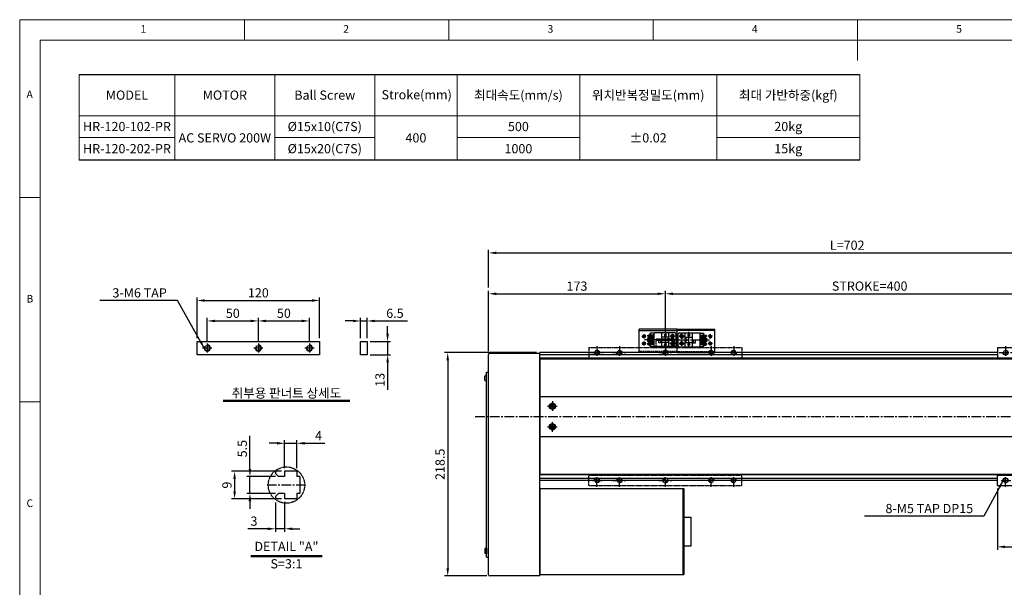
# Model space of a CAD drawing. Units: millimetres. Extents: x 10 to 4970, y 10 to 1118.
# Drawn here: x 1690 to 2654, y 563 to 1118 of the extents above; entities that cross this region are included whole.
import ezdxf

# ---------------------------------------------------------------- set-up
doc = ezdxf.new("R2010")
doc.units = ezdxf.units.MM
doc.header["$LTSCALE"] = 0.5
doc.header["$PDSIZE"] = -1
for name, pattern in [('CENTER2', [28.575, 19.05, -3.175, 3.175, -3.175]), ('HIDDEN', [0.375, 0.25, -0.125]), ('PHANTOM', [2.5, 1.25, -0.25, 0.25, -0.25, 0.25, -0.25])]:
    doc.linetypes.add(name, pattern=pattern)
for name, color, linetype in [('1', 3, 'CENTER2'), ('2', 5, 'HIDDEN'), ('3', 6, 'PHANTOM'), ('4', 1, 'Continuous'), ('5', 4, 'Continuous'), ('RD', 1, 'Continuous'), ('표제란', 4, 'Continuous')]:
    doc.layers.add(name, color=color, linetype=linetype)
doc.styles.get("Standard").update_dxf_attribs({"font": 'romans.shx', "bigfont": 'whgtxt.shx'})
doc.dimstyles.new('A3', dxfattribs={"dimscale": 3, "dimtxt": 3, "dimasz": 2.5, "dimexe": 1, "dimexo": 1, "dimgap": 1, "dimtad": 1, "dimdec": 4, "dimdsep": 46, "dimtxsty": 'Standard', "dimcen": 0, "dimclrd": 4, "dimclre": 4, "dimclrt": 254, "dimazin": 2, "dimtfac": 1, "dimtdec": 4, "dimtmove": 0, "dimatfit": 3, "dimfxl": 1, "dimtolj": 1, "dimarcsym": 0})

# ---------------------------------------------------------------- blocks, each defined once
blk = doc.blocks.new('표제란2')
at = {"linetype": 'Continuous', "lineweight": 0}
for p, q in [((10, 297), (10, 20)), ((410, 297), (10, 297))]:
    blk.add_line(p, q, dxfattribs=at)
at = {"layer": '표제란', "linetype": 'Continuous', "lineweight": 0}
for p, q in [((65, 292), (65, 297)), ((115, 297), (115, 292)), ((165, 292), (165, 297)), ((215, 297), (215, 287)), ((15, 292), (15, 25)), ((405, 292), (15, 292)), ((15, 253.5), (10, 253.5)), ((10, 203.5), (15, 203.5))]:
    blk.add_line(p, q, dxfattribs=at)
at = {"layer": '표제란', "linetype": 'Continuous', "lineweight": 0, "char_height": 1.85, "attachment_point": 1}
for s, insert in [('1', (39.58, 295.67)), ('2', (89.17, 295.67)), ('3', (139.17, 295.67)), ('4', (189.17, 295.67)), ('5', (239.17, 295.67)), ('A', (11.67, 279.67)), ('B', (11.67, 229.67)), ('C', (11.67, 179.67))]:
    blk.add_mtext(s, dxfattribs=dict(at, insert=insert))
blk = doc.blocks.new('*D131')
at = {"color": 4, "lineweight": -2, "transparency": 16777216}
for p, q in [((1949.33, 646.2), (1949.33, 616.94)), ((1940.33, 645.54), (1940.33, 616.94)), ((1932.83, 619.94), (1913.33, 619.94)), ((1949.33, 619.94), (1940.33, 619.94)), ((1956.83, 619.94), (1964.33, 619.94))]:
    blk.add_line(p, q, dxfattribs=at)
at = {"color": 4, "transparency": 16777216}
for points in [[(1932.83, 621.19), (1932.83, 618.69), (1940.33, 619.94)], [(1956.83, 621.19), (1956.83, 618.69), (1949.33, 619.94)]]:
    blk.add_solid(points, dxfattribs=at)
at = {"layer": 'Defpoints', "color": 0, "transparency": 16777216}
for p in [(1940.33, 648.54), (1949.33, 649.2), (1940.33, 619.94)]:
    blk.add_point(p, dxfattribs=at)
at = {"color": 254, "transparency": 16777216, "insert": (1919.33, 627.44), "char_height": 9, "attachment_point": 5}
blk.add_mtext('\\A1;3', dxfattribs=at)
blk = doc.blocks.new('*D132')
at = {"color": 4, "lineweight": -2, "transparency": 16777216}
for p, q in [((1915.33, 678.45), (1915.33, 710.81)), ((1940.33, 670.95), (1912.33, 670.95)), ((1915.33, 654.45), (1915.33, 670.95)), ((1940.33, 654.45), (1912.33, 654.45)), ((1915.33, 646.95), (1915.33, 639.45))]:
    blk.add_line(p, q, dxfattribs=at)
at = {"color": 4, "transparency": 16777216}
for points in [[(1914.08, 678.45), (1916.58, 678.45), (1915.33, 670.95)], [(1914.08, 646.95), (1916.58, 646.95), (1915.33, 654.45)]]:
    blk.add_solid(points, dxfattribs=at)
at = {"layer": 'Defpoints', "color": 0, "transparency": 16777216}
for p in [(1915.33, 670.95), (1943.33, 670.95), (1943.33, 654.45)]:
    blk.add_point(p, dxfattribs=at)
at = {"color": 254, "transparency": 16777216, "insert": (1907.83, 698.38), "char_height": 9, "attachment_point": 5, "rotation": 90}
blk.add_mtext('\\A1;5.5', dxfattribs=at)
blk = doc.blocks.new('*D133')
at = {"color": 4, "lineweight": -2, "transparency": 16777216}
for p, q in [((1946.33, 676.2), (1897.33, 676.2)), ((1900.33, 668.7), (1900.33, 656.7)), ((1946.33, 649.2), (1897.33, 649.2))]:
    blk.add_line(p, q, dxfattribs=at)
at = {"color": 4, "transparency": 16777216}
for points in [[(1899.08, 668.7), (1901.58, 668.7), (1900.33, 676.2)], [(1899.08, 656.7), (1901.58, 656.7), (1900.33, 649.2)]]:
    blk.add_solid(points, dxfattribs=at)
at = {"layer": 'Defpoints', "color": 0, "transparency": 16777216}
for p in [(1949.33, 676.2), (1900.33, 649.2), (1949.33, 649.2)]:
    blk.add_point(p, dxfattribs=at)
at = {"color": 254, "transparency": 16777216, "insert": (1892.83, 662.7), "char_height": 9, "attachment_point": 5, "rotation": 90}
blk.add_mtext('\\A1;9', dxfattribs=at)
blk = doc.blocks.new('*D134')
at = {"color": 4, "lineweight": -2, "transparency": 16777216}
for p, q in [((1941.83, 703.59), (1934.33, 703.59)), ((1949.33, 679.2), (1949.33, 706.59)), ((1949.33, 703.59), (1961.33, 703.59)), ((1961.33, 679.2), (1961.33, 706.59)), ((1968.83, 703.59), (1988.76, 703.59))]:
    blk.add_line(p, q, dxfattribs=at)
at = {"color": 4, "transparency": 16777216}
for points in [[(1941.83, 704.84), (1941.83, 702.34), (1949.33, 703.59)], [(1968.83, 704.84), (1968.83, 702.34), (1961.33, 703.59)]]:
    blk.add_solid(points, dxfattribs=at)
at = {"layer": 'Defpoints', "color": 0, "transparency": 16777216}
for p in [(1961.33, 703.59), (1949.33, 676.2), (1961.33, 676.2)]:
    blk.add_point(p, dxfattribs=at)
at = {"color": 254, "transparency": 16777216, "insert": (1982.54, 711.09), "char_height": 9, "attachment_point": 5}
blk.add_mtext('\\A1;4', dxfattribs=at)
blk = doc.blocks.new('*D135')
at = {"color": 4, "lineweight": -2, "transparency": 16777216}
for p, q in [((1863.57, 806.28), (1863.57, 846.28)), ((1871.07, 843.28), (1976.07, 843.28)), ((1983.57, 806.28), (1983.57, 846.28))]:
    blk.add_line(p, q, dxfattribs=at)
at = {"color": 4, "transparency": 16777216}
for points in [[(1871.07, 844.53), (1871.07, 842.03), (1863.57, 843.28)], [(1976.07, 844.53), (1976.07, 842.03), (1983.57, 843.28)]]:
    blk.add_solid(points, dxfattribs=at)
at = {"layer": 'Defpoints', "color": 0, "transparency": 16777216}
for p in [(1983.57, 843.28), (1863.57, 803.28), (1983.57, 803.28)]:
    blk.add_point(p, dxfattribs=at)
at = {"color": 254, "transparency": 16777216, "insert": (1923.57, 850.78), "char_height": 9, "attachment_point": 5}
blk.add_mtext('\\A1;120', dxfattribs=at)
blk = doc.blocks.new('*D136')
at = {"color": 4, "lineweight": -2, "transparency": 16777216}
for p, q in [((2016.07, 823.28), (2008.57, 823.28)), ((2023.57, 806.28), (2023.57, 826.28)), ((2023.57, 823.28), (2030.07, 823.28)), ((2030.07, 806.28), (2030.07, 826.28)), ((2037.57, 823.28), (2069.5, 823.28))]:
    blk.add_line(p, q, dxfattribs=at)
at = {"color": 4, "transparency": 16777216}
for points in [[(2016.07, 824.53), (2016.07, 822.03), (2023.57, 823.28)], [(2037.57, 824.53), (2037.57, 822.03), (2030.07, 823.28)]]:
    blk.add_solid(points, dxfattribs=at)
at = {"layer": 'Defpoints', "color": 0, "transparency": 16777216}
for p in [(2030.07, 823.28), (2023.57, 803.28), (2030.07, 803.28)]:
    blk.add_point(p, dxfattribs=at)
at = {"color": 254, "transparency": 16777216, "insert": (2057.28, 830.78), "char_height": 9, "attachment_point": 5}
blk.add_mtext('\\A1;6.5', dxfattribs=at)
blk = doc.blocks.new('*D137')
at = {"color": 4, "lineweight": -2, "transparency": 16777216}
for p, q in [((2050.07, 810.78), (2050.07, 818.28)), ((2033.07, 803.28), (2053.07, 803.28)), ((2050.07, 803.28), (2050.07, 790.28)), ((2033.07, 790.28), (2053.07, 790.28)), ((2050.07, 782.78), (2050.07, 755.99))]:
    blk.add_line(p, q, dxfattribs=at)
at = {"color": 4, "transparency": 16777216}
for points in [[(2048.82, 810.78), (2051.32, 810.78), (2050.07, 803.28)], [(2048.82, 782.78), (2051.32, 782.78), (2050.07, 790.28)]]:
    blk.add_solid(points, dxfattribs=at)
at = {"layer": 'Defpoints', "color": 0, "transparency": 16777216}
for p in [(2030.07, 803.28), (2030.07, 790.28), (2050.07, 790.28)]:
    blk.add_point(p, dxfattribs=at)
at = {"color": 254, "transparency": 16777216, "insert": (2042.57, 765.64), "char_height": 9, "attachment_point": 5, "rotation": 90}
blk.add_mtext('\\A1;13', dxfattribs=at)
blk = doc.blocks.new('*D138')
at = {"color": 4, "lineweight": -2, "transparency": 16777216}
for p, q in [((1873.57, 803.78), (1873.57, 826.28)), ((1881.07, 823.28), (1916.07, 823.28)), ((1923.57, 803.78), (1923.57, 826.28))]:
    blk.add_line(p, q, dxfattribs=at)
at = {"color": 4, "transparency": 16777216}
for points in [[(1881.07, 824.53), (1881.07, 822.03), (1873.57, 823.28)], [(1916.07, 824.53), (1916.07, 822.03), (1923.57, 823.28)]]:
    blk.add_solid(points, dxfattribs=at)
at = {"layer": 'Defpoints', "color": 0, "transparency": 16777216}
for p in [(1923.57, 823.28), (1873.57, 800.78), (1923.57, 800.78)]:
    blk.add_point(p, dxfattribs=at)
at = {"color": 254, "transparency": 16777216, "insert": (1898.57, 830.78), "char_height": 9, "attachment_point": 5}
blk.add_mtext('\\A1;50', dxfattribs=at)
blk = doc.blocks.new('*D139')
at = {"color": 4, "lineweight": -2, "transparency": 16777216}
for p, q in [((1923.57, 803.78), (1923.57, 826.28)), ((1931.07, 823.28), (1966.07, 823.28)), ((1973.57, 803.78), (1973.57, 826.28))]:
    blk.add_line(p, q, dxfattribs=at)
at = {"color": 4, "transparency": 16777216}
for points in [[(1931.07, 824.53), (1931.07, 822.03), (1923.57, 823.28)], [(1966.07, 824.53), (1966.07, 822.03), (1973.57, 823.28)]]:
    blk.add_solid(points, dxfattribs=at)
at = {"layer": 'Defpoints', "color": 0, "transparency": 16777216}
for p in [(1973.57, 823.28), (1923.57, 800.78), (1973.57, 800.78)]:
    blk.add_point(p, dxfattribs=at)
at = {"color": 254, "transparency": 16777216, "insert": (1948.57, 830.78), "char_height": 9, "attachment_point": 5}
blk.add_mtext('\\A1;50', dxfattribs=at)
blk = doc.blocks.new('SDFSDF23123QQWE')
at = {"layer": '4'}
h = blk.add_hatch(dxfattribs=at)
h.set_pattern_fill('ANSI31', color=256, scale=0.1, style=0)
h.set_pattern_definition([(315, (-4404.05847, -2163.76272), (-0.2245064, -0.2245064), [])])
h.paths.add_polyline_path([(-3394.17, -2321.09), (-3391.67, -2321.09, 0.414214), (-3394.17, -2318.59)])
h.paths.add_polyline_path([(-3394.17, -2323.59), (-3394.17, -2321.09), (-3396.67, -2321.09, 0.414214)])
at = {"layer": '5'}
h = blk.add_hatch(dxfattribs=at)
h.set_pattern_fill('ANSI31', color=1, scale=0.1, style=0)
h.set_pattern_definition([(45, (-4404.05847, -2603.4205), (-0.2245064, 0.2245064), [])])
h.paths.add_polyline_path([(-3394.17, -2448.59, 0.414214), (-3391.67, -2446.09), (-3394.17, -2446.09)])
h.paths.add_polyline_path([(-3396.67, -2446.09), (-3394.17, -2446.09), (-3394.17, -2443.59, 0.414214)])
for p, q in [((-3469.17, -2316.09), (-3469.17, -2327.09)), ((-3469.17, -2316.09), (-3319.17, -2316.09)), ((-3319.17, -2316.09), (-3319.17, -2327.09)), ((-3469.17, -2326.09), (-3319.17, -2326.09)), ((-3469.17, -2451.09), (-3469.17, -2440.09)), ((-3469.17, -2441.09), (-3319.17, -2441.09)), ((-3319.17, -2451.09), (-3319.17, -2440.09)), ((-3469.17, -2451.09), (-3319.17, -2451.09))]:
    blk.add_line(p, q)
for centre in [(-3461.17, -2321.09), (-3439.17, -2321.09), (-3349.17, -2321.09), (-3327.17, -2321.09), (-3461.17, -2446.09), (-3439.17, -2446.09), (-3349.17, -2446.09), (-3327.17, -2446.09)]:
    blk.add_circle(centre, 2.07)
at = {"color": 7, "linetype": 'Continuous', "lineweight": 15}
for centre in [(-3394.17, -2321.09), (-3394.17, -2446.09)]:
    blk.add_circle(centre, 2.5, dxfattribs=at)
at = {"color": 1}
for centre, start, end in [((-3461.17, -2321.09), 180, 90), ((-3439.17, -2321.09), 180, 90), ((-3349.17, -2321.09), 90, 0), ((-3327.17, -2321.09), 90, 0), ((-3461.17, -2446.09), 270, 180), ((-3439.17, -2446.09), 270, 180), ((-3349.17, -2446.09), 0, 270), ((-3327.17, -2446.09), 0, 270)]:
    blk.add_arc(centre, 2.5, start, end, dxfattribs=at)
at = {"layer": '1'}
for p, q in [((-3465.55, -2321.09), (-3454.79, -2321.09)), ((-3461.17, -2314.71), (-3461.17, -2327.47)), ((-3445.55, -2321.09), (-3432.79, -2321.09)), ((-3439.17, -2314.71), (-3439.17, -2327.47)), ((-3400.55, -2321.09), (-3387.79, -2321.09)), ((-3394.17, -2314.71), (-3394.17, -2327.47)), ((-3342.79, -2321.09), (-3355.55, -2321.09)), ((-3349.17, -2314.71), (-3349.17, -2327.47)), ((-3320.79, -2321.09), (-3333.55, -2321.09)), ((-3327.17, -2314.71), (-3327.17, -2327.47)), ((-3467.55, -2446.09), (-3454.79, -2446.09)), ((-3461.17, -2452.47), (-3461.17, -2439.71)), ((-3445.55, -2446.09), (-3432.79, -2446.09)), ((-3439.17, -2452.47), (-3439.17, -2439.71)), ((-3400.55, -2446.09), (-3387.79, -2446.09)), ((-3394.17, -2452.47), (-3394.17, -2439.71)), ((-3342.79, -2446.09), (-3355.55, -2446.09)), ((-3349.17, -2452.47), (-3349.17, -2439.71)), ((-3320.79, -2446.09), (-3333.55, -2446.09)), ((-3327.17, -2452.47), (-3327.17, -2439.71))]:
    blk.add_line(p, q, dxfattribs=at)
blk = doc.blocks.new('*D261')
at = {"color": 4, "lineweight": -2, "transparency": 16777216}
for p, q in [((2148.92, 793.59), (2148.92, 852.86)), ((2156.42, 849.86), (2314.42, 849.86)), ((2321.92, 801.67), (2321.92, 852.86))]:
    blk.add_line(p, q, dxfattribs=at)
at = {"color": 4, "transparency": 16777216}
for points in [[(2156.42, 851.11), (2156.42, 848.61), (2148.92, 849.86)], [(2314.42, 851.11), (2314.42, 848.61), (2321.92, 849.86)]]:
    blk.add_solid(points, dxfattribs=at)
at = {"layer": 'Defpoints', "color": 0, "transparency": 16777216}
for p in [(2321.92, 849.86), (2148.92, 790.59), (2321.92, 798.67)]:
    blk.add_point(p, dxfattribs=at)
at = {"color": 254, "transparency": 16777216, "insert": (2235.42, 857.36), "char_height": 9, "attachment_point": 5}
blk.add_mtext('\\A1;173', dxfattribs=at)
blk = doc.blocks.new('*D263')
at = {"color": 4, "lineweight": -2, "transparency": 16777216}
for p, q in [((2148.92, 855.86), (2148.92, 892.86)), ((2156.42, 889.86), (2843.42, 889.86)), ((2850.92, 855.86), (2850.92, 892.86))]:
    blk.add_line(p, q, dxfattribs=at)
at = {"color": 4, "transparency": 16777216}
for points in [[(2156.42, 891.11), (2156.42, 888.61), (2148.92, 889.86)], [(2843.42, 891.11), (2843.42, 888.61), (2850.92, 889.86)]]:
    blk.add_solid(points, dxfattribs=at)
at = {"layer": 'Defpoints', "color": 0, "transparency": 16777216}
for p in [(2850.92, 889.86), (2148.92, 852.86), (2850.92, 852.86)]:
    blk.add_point(p, dxfattribs=at)
at = {"color": 254, "transparency": 16777216, "insert": (2499.92, 897.36), "char_height": 9, "attachment_point": 5}
blk.add_mtext('\\A1;L=702', dxfattribs=at)
blk = doc.blocks.new('*D264')
at = {"color": 4, "lineweight": -2, "transparency": 16777216}
for p, q in [((2195.92, 792.29), (2105.92, 792.29)), ((2108.92, 784.79), (2108.92, 581.29)), ((2147.12, 573.79), (2105.92, 573.79))]:
    blk.add_line(p, q, dxfattribs=at)
at = {"color": 4, "transparency": 16777216}
for points in [[(2107.67, 784.79), (2110.17, 784.79), (2108.92, 792.29)], [(2107.67, 581.29), (2110.17, 581.29), (2108.92, 573.79)]]:
    blk.add_solid(points, dxfattribs=at)
at = {"layer": 'Defpoints', "color": 0, "transparency": 16777216}
for p in [(2198.92, 792.29), (2108.92, 573.79), (2150.12, 573.79)]:
    blk.add_point(p, dxfattribs=at)
at = {"color": 254, "transparency": 16777216, "insert": (2101.42, 683.04), "char_height": 9, "attachment_point": 5, "rotation": 90}
blk.add_mtext('\\A1;218.5', dxfattribs=at)
blk = doc.blocks.new('*D265')
at = {"color": 4, "lineweight": -2, "transparency": 16777216}
for p, q in [((2321.92, 801.67), (2321.92, 852.86)), ((2329.42, 849.86), (2714.42, 849.86)), ((2721.92, 801.67), (2721.92, 852.86))]:
    blk.add_line(p, q, dxfattribs=at)
at = {"color": 4, "transparency": 16777216}
for points in [[(2329.42, 851.11), (2329.42, 848.61), (2321.92, 849.86)], [(2714.42, 851.11), (2714.42, 848.61), (2721.92, 849.86)]]:
    blk.add_solid(points, dxfattribs=at)
at = {"layer": 'Defpoints', "color": 0, "transparency": 16777216}
for p in [(2721.92, 849.86), (2321.92, 798.67), (2721.92, 798.67)]:
    blk.add_point(p, dxfattribs=at)
at = {"color": 254, "transparency": 16777216, "insert": (2521.92, 857.36), "char_height": 9, "attachment_point": 5}
blk.add_mtext('\\A1;STROKE=400', dxfattribs=at)
blk = doc.blocks.new('*D272')
at = {"color": 4, "lineweight": -2, "transparency": 16777216}
for p, q in [((2646.92, 659.29), (2646.92, 599.29)), ((2796.92, 659.29), (2796.92, 599.29)), ((2654.42, 602.29), (2789.42, 602.29))]:
    blk.add_line(p, q, dxfattribs=at)
at = {"color": 4, "transparency": 16777216}
for points in [[(2654.42, 603.54), (2654.42, 601.04), (2646.92, 602.29)], [(2789.42, 603.54), (2789.42, 601.04), (2796.92, 602.29)]]:
    blk.add_solid(points, dxfattribs=at)
at = {"layer": 'Defpoints', "color": 0, "transparency": 16777216}
for p in [(2646.92, 662.29), (2796.92, 662.29), (2796.92, 602.29)]:
    blk.add_point(p, dxfattribs=at)
at = {"color": 254, "transparency": 16777216, "insert": (2721.92, 609.79), "char_height": 9, "attachment_point": 5}
blk.add_mtext('\\A1;150', dxfattribs=at)
blk = doc.blocks.new('Q34GSEFG')
for p, q in [((337.59, 210.38), (337.59, 190.18)), ((337.89, 204.38), (343.39, 204.38)), ((338.59, 211.38), (350.19, 211.38)), ((341.89, 204.08), (341.89, 197.73)), ((343.39, 204.38), (343.39, 202.88)), ((343.39, 203.38), (345.39, 203.38)), ((343.39, 202.88), (345.39, 202.88)), ((345.39, 204.38), (350.89, 204.38)), ((345.39, 204.38), (345.39, 202.88)), ((346.89, 204.08), (346.89, 197.73)), ((351.19, 210.38), (351.19, 190.18)), ((336.22, 200.91), (341.89, 200.91)), ((337.89, 197.43), (350.89, 197.43)), ((338.39, 201.41), (338.39, 200.41)), ((339.69, 201.41), (338.39, 201.41)), ((338.39, 200.41), (339.69, 200.41)), ((340.99, 200.91), (339.69, 202.11)), ((339.69, 202.11), (339.69, 201.41)), ((339.69, 199.71), (340.99, 200.91)), ((339.69, 200.41), (339.69, 199.71)), ((341.39, 197.43), (341.39, 194.43)), ((341.39, 196.43), (344.39, 196.43)), ((341.39, 194.43), (344.39, 194.43)), ((344.39, 197.43), (344.39, 194.43)), ((346.89, 200.91), (352.33, 200.91)), ((348.99, 201.41), (347.69, 201.41)), ((347.69, 201.41), (347.69, 200.41)), ((347.69, 200.41), (348.99, 200.41)), ((350.29, 200.91), (348.99, 202.11)), ((348.99, 202.11), (348.99, 201.41)), ((348.99, 199.71), (350.29, 200.91)), ((348.99, 200.41), (348.99, 199.71)), ((337.89, 189.88), (337.89, 186.08)), ((337.89, 189.88), (350.89, 189.88)), ((337.89, 186.38), (339.88, 186.38)), ((337.89, 186.08), (339.34, 186.08)), ((339.34, 186.38), (339.34, 184.65)), ((339.88, 189.88), (339.88, 186.38)), ((340.18, 184.98), (340.18, 184.48)), ((340.31, 183.68), (340.58, 183.68)), ((340.58, 190.38), (340.58, 183.1)), ((340.98, 184.98), (340.98, 184.48)), ((341.28, 189.88), (341.28, 184.38)), ((341.28, 188.68), (342.42, 188.68)), ((341.28, 187.08), (342.42, 187.08)), ((341.28, 186.38), (342.42, 186.38)), ((341.28, 186.08), (342.42, 186.08)), ((342.42, 189.88), (342.42, 184.38)), ((342.72, 184.98), (342.72, 184.48)), ((343.12, 190.38), (343.12, 183.04)), ((343.52, 184.98), (343.52, 184.48)), ((343.82, 189.88), (343.82, 184.38)), ((343.82, 188.68), (344.96, 188.68)), ((343.82, 187.08), (344.96, 187.08)), ((343.82, 186.38), (344.96, 186.38)), ((343.82, 186.08), (344.96, 186.08)), ((344.96, 189.88), (344.96, 184.38)), ((345.26, 184.98), (345.26, 184.48)), ((345.66, 190.38), (345.66, 183.04)), ((346.06, 184.98), (346.06, 184.48)), ((346.36, 189.88), (346.36, 184.38)), ((346.36, 188.68), (347.5, 188.68)), ((346.36, 187.08), (347.5, 187.08)), ((346.36, 186.38), (347.5, 186.38)), ((346.36, 186.08), (347.5, 186.08)), ((347.5, 189.88), (347.5, 184.38)), ((347.8, 184.98), (347.8, 184.48)), ((348.2, 190.38), (348.2, 183.04)), ((348.6, 184.98), (348.6, 184.48)), ((348.9, 189.88), (348.9, 184.38)), ((348.9, 186.38), (350.89, 186.38)), ((348.9, 186.08), (350.89, 186.08)), ((350.89, 189.88), (350.89, 186.08))]:
    blk.add_line(p, q)
for centre in [(340.89, 207.89), (347.89, 207.89)]:
    blk.add_circle(centre, 1.75)
for centre, radius, start, end in [((338.59, 210.38), 1, 90, 180.00001), ((337.89, 204.08), 0.3, 90, 180.00001), ((341.59, 204.08), 0.3, 0, 90), ((347.19, 204.08), 0.3, 90, 180.00001), ((350.19, 210.38), 1, 0, 90), ((350.89, 204.08), 0.3, 0, 90), ((337.89, 197.73), 0.3, 179.99999, 270), ((341.59, 197.73), 0.3, 270, 0), ((347.19, 197.73), 0.3, 179.99999, 270), ((350.89, 197.73), 0.3, 270, 0), ((337.89, 190.18), 0.3, 179.99999, 270), ((340.31, 184.65), 0.97, 179.99999, 270), ((340.58, 184.98), 0.4, 0, 180.00001), ((340.58, 184.48), 0.4, 179.99999, 0.00001), ((340.58, 184.38), 0.7, 270, 0), ((343.12, 184.38), 0.7, 179.99999, 0.00001), ((343.12, 184.98), 0.4, 0, 180.00001), ((343.12, 184.48), 0.4, 179.99999, 0.00001), ((345.66, 184.38), 0.7, 179.99999, 0.00001), ((345.66, 184.98), 0.4, 0, 180.00001), ((345.66, 184.48), 0.4, 179.99999, 0.00001), ((348.2, 184.38), 0.7, 179.99999, 0.00001), ((348.2, 184.98), 0.4, 0, 180.00001), ((348.2, 184.48), 0.4, 179.99999, 0.00001), ((350.89, 190.18), 0.3, 270, 0)]:
    blk.add_arc(centre, radius, start, end)
for p in [(346.45, 206.9), (349.33, 208.88), (350.89, 204.38), (350.89, 197.43), (348.2, 183.68), (350.89, 189.88)]:
    blk.add_point(p)
at = {"layer": '1'}
for p, q in [((344.39, 213.46), (344.39, 180.59)), ((338.39, 207.89), (343.39, 207.89)), ((340.89, 210.39), (340.89, 205.39)), ((345.39, 207.89), (350.39, 207.89)), ((347.89, 210.39), (347.89, 205.39)), ((341.89, 200.91), (346.89, 200.91))]:
    blk.add_line(p, q, dxfattribs=at)
blk = doc.blocks.new('A$C03590C6A')
for p, q in [((0, 0), (0, 37)), ((23, 37), (0, 37)), ((1.2, 37), (1.2, 0)), ((23, 0), (23, 37)), ((23, 0), (0, 0))]:
    blk.add_line(p, q)
for centre in [(7, 32.5), (14, 32.5), (7, 4.5), (14, 4.5)]:
    blk.add_circle(centre, 1.23)
at = {"layer": '1'}
for p, q in [((4.96, 32.5), (9.04, 32.5)), ((7, 34.54), (7, 30.46)), ((11.96, 32.5), (16.04, 32.5)), ((14, 34.54), (14, 30.46)), ((4.96, 4.5), (9.04, 4.5)), ((7, 2.46), (7, 6.54)), ((11.96, 4.5), (16.04, 4.5)), ((14, 2.46), (14, 6.54))]:
    blk.add_line(p, q, dxfattribs=at)
at = {"layer": '2', "ltscale": 10}
blk.add_line((21.8, 0), (21.8, 37), dxfattribs=at)
at = {"layer": 'RD'}
for centre, start, end in [((7, 32.5), 180, 90), ((14, 32.5), 180, 90), ((7, 4.5), 270, 180), ((14, 4.5), 270, 180)]:
    blk.add_arc(centre, 1.5, start, end, dxfattribs=at)
blk = doc.blocks.new('SDFSF222')
for p, q in [((-3516.17, -2532.98), (-3516.75, -2533.98)), ((-3516.75, -2533.98), (-3516.17, -2534.98)), ((-3515.01, -2532.98), (-3516.17, -2532.98)), ((-3514.44, -2533.98), (-3515.01, -2532.98)), ((-3515.01, -2534.98), (-3514.44, -2533.98)), ((-3516.17, -2534.98), (-3515.01, -2534.98))]:
    blk.add_line(p, q)
for radius in [2.85, 2.11]:
    blk.add_circle((-3515.59, -2533.98), radius)

msp = doc.modelspace()

# ---------------------------------------------------------------- linework, layer by layer
for p, q in [((1748.14097, 1064.38942), (2512.29998, 1064.38942)), ((2512.29998, 980.71501), (1748.14097, 980.71501)), ((2148.92223, 574.98811), (2148.92223, 790.58813)), ((2150.12223, 791.78813), (2198.92223, 791.78813)), ((2646.92223, 792.28813), (2198.92223, 792.28813)), ((2198.92223, 667.28813), (2198.92223, 792.28813)), ((2198.92223, 573.78811), (2198.92223, 792.28813)), ((2646.92223, 790.28813), (2198.92223, 790.28813)), ((2646.92223, 786.78813), (2198.92223, 786.78813)), ((2198.92223, 786.28813), (2846.92223, 786.28813)), ((2198.92223, 786.28813), (2198.92223, 673.28813)), ((2146.92223, 592.28811), (2146.92223, 773.28813)), ((2146.92223, 773.28813), (2148.92223, 773.28813)), ((2145.23975, 765.17806), (2145.23975, 769.3982)), ((2146.88975, 770.13813), (2146.53975, 770.13813)), ((2146.53975, 770.13813), (2146.53975, 764.43813)), ((2146.53975, 764.43813), (2146.88975, 764.43813)), ((2146.88975, 764.43813), (2146.88975, 770.13813)), ((2198.92223, 749.28813), (2846.92223, 749.28813)), ((2198.92223, 710.28814), (2846.92223, 710.28814)), ((1940.32951, 676.87069), (1940.32951, 673.95315)), ((1961.32951, 676.20317), (1949.32948, 676.20317)), ((1949.32948, 676.20317), (1949.32948, 670.95316)), ((1961.32951, 676.20317), (1961.32951, 670.95316)), ((1940.32951, 673.95315), (1943.3295, 670.95316)), ((1949.32948, 670.95316), (1943.3295, 670.95316)), ((1964.32951, 670.95316), (1961.32951, 670.95316)), ((1964.32951, 670.95319), (1964.32951, 654.45314)), ((2198.92223, 673.28813), (2846.92223, 673.28813)), ((2646.92223, 672.78813), (2198.92223, 672.78813)), ((2646.92223, 669.28814), (2198.92223, 669.28814)), ((2646.92223, 667.28813), (2198.92223, 667.28813)), ((2198.92223, 659.28813), (2338.92223, 659.28813)), ((2198.92223, 659.28813), (2198.92223, 575.28813)), ((2338.92223, 659.28813), (2340.12223, 659.28813)), ((2338.92223, 659.28813), (2338.92223, 575.28813)), ((2340.12223, 659.28813), (2340.12223, 575.28813)), ((1940.32951, 651.45317), (1943.3295, 654.45316)), ((1940.32951, 651.45317), (1940.32951, 648.53564)), ((1949.32948, 654.45316), (1943.3295, 654.45316)), ((1949.32948, 654.45316), (1949.32948, 649.20316)), ((1961.32951, 649.20316), (1949.32948, 649.20316)), ((1961.32951, 654.45316), (1961.32951, 649.20316)), ((1964.32951, 654.45316), (1961.32951, 654.45316)), ((2340.12223, 603.28813), (2340.12223, 631.28813)), ((2347.12223, 603.28813), (2347.12223, 631.28813)), ((2145.23975, 600.39818), (2145.23975, 596.17804)), ((2146.53975, 595.43811), (2146.53975, 601.13811)), ((2146.53975, 601.13811), (2146.88975, 601.13811)), ((2146.88975, 601.13811), (2146.88975, 595.43811)), ((2146.88975, 595.43811), (2146.53975, 595.43811)), ((2146.92223, 592.28811), (2148.92223, 592.28811)), ((2198.92223, 573.78811), (2150.12223, 573.78811)), ((2198.92223, 575.28813), (2338.92223, 575.28813)), ((2338.92223, 575.28813), (2340.12223, 575.28813))]:
    msp.add_line(p, q)
at = {"color": 7}
for p, q in [((2340.12223, 631.28813), (2347.12223, 631.28813)), ((2340.12223, 603.28813), (2347.12223, 603.28813))]:
    msp.add_line(p, q, dxfattribs=at)
at = {"color": 7, "lineweight": 0}
for points in [[(1748.14097, 1064.38942), (1748.14097, 980.71501)], [(1841.89663, 1064.38942), (1841.89663, 980.71501)], [(1939.68478, 1064.38942), (1939.68478, 980.71501)], [(2037.47294, 1064.38942), (2037.47294, 980.71501)], [(2118.12297, 1064.38942), (2118.12297, 980.71501)], [(2238.08989, 1064.38942), (2238.08989, 980.71501)], [(2372.17056, 1064.38942), (2372.17056, 980.71501)], [(2512.29998, 1064.38942), (2512.29998, 980.71501)], [(1748.14097, 1024.0644), (2512.29998, 1024.0644)], [(1748.14097, 1002.89377), (1841.89663, 1002.89377)], [(1939.68478, 1002.89377), (2037.47294, 1002.89377)], [(2118.12297, 1002.89377), (2238.08989, 1002.89377)], [(2372.17056, 1002.89377), (2512.29998, 1002.89377)]]:
    msp.add_lwpolyline(points, dxfattribs=at)
for points in [[(1863.56863, 803.27836), (1983.56863, 803.27836), (1983.56863, 790.27836), (1863.56863, 790.27836)], [(2023.56863, 803.27836), (2030.06863, 803.27836), (2030.06863, 790.27836), (2023.56863, 790.27836)]]:
    msp.add_lwpolyline(points, close=True)
for centre, radius in [((1873.56863, 796.77836), 2.45873), ((1923.56863, 796.77836), 2.45873), ((1973.56863, 796.77836), 2.45873), ((2211.42223, 739.78813), 3), ((2211.42223, 719.78813), 3)]:
    msp.add_circle(centre, radius)
for centre, radius, start, end in [((2150.12223, 790.58813), 1.2, 90, 180), ((2147.30133, 767.28813), 2.95, 104.96101777, 134.33399218), ((2147.30133, 767.28813), 2.95, 225.66600782, 255.03898223), ((2147.30133, 598.28811), 2.95, 104.96101777, 134.33399218), ((2147.30133, 598.28811), 2.95, 225.66600782, 255.03898223), ((2150.12223, 574.98811), 1.2, 180, 270)]:
    msp.add_arc(centre, radius, start, end)
at = {"layer": '1'}
for p, q in [((1873.56863, 801.27836), (1873.56863, 792.27836)), ((1923.56863, 801.27836), (1923.56863, 792.27836)), ((1973.56863, 801.27836), (1973.56863, 792.27836)), ((1878.06863, 796.77836), (1869.06863, 796.77836)), ((1928.06863, 796.77836), (1919.06863, 796.77836)), ((1978.06863, 796.77836), (1969.06863, 796.77836)), ((2211.42223, 744.78813), (2211.42223, 734.78813)), ((2206.42223, 739.78813), (2216.42223, 739.78813)), ((2135.852, 729.78813), (2860.92226, 729.78813)), ((2211.42223, 714.78813), (2211.42223, 724.78813)), ((2206.42223, 719.78813), (2216.42223, 719.78813)), ((1970.01509, 662.70316), (1932.12218, 662.70316))]:
    msp.add_line(p, q, dxfattribs=at)
at = {"layer": '2'}
msp.add_line((2312.92223, 804.58812), (2330.92223, 804.58812), dxfattribs=at)
at = {"layer": '3'}
for p, q in [((2312.92223, 805.78812), (2330.92223, 805.78812)), ((2312.92223, 805.78812), (2312.92223, 803.78812)), ((2312.92223, 798.48812), (2312.92223, 803.78812)), ((2330.92223, 803.78812), (2330.92223, 805.78812)), ((2330.92223, 798.48812), (2330.92223, 803.78812)), ((2312.92223, 798.48812), (2330.92223, 798.48812)), ((2312.92223, 797.28812), (2312.92223, 798.48812)), ((2312.92223, 797.28812), (2330.92223, 797.28812)), ((2313.42223, 797.28812), (2313.42223, 798.48812)), ((2330.42223, 797.28812), (2330.42223, 798.48812)), ((2330.92223, 797.28812), (2330.92223, 798.48812))]:
    msp.add_line(p, q, dxfattribs=at)
msp.add_circle((1951.06863, 662.70316), 17.77772, dxfattribs=at)
at = {"layer": 'RD'}
for centre in [(1873.56863, 796.77836), (1923.56863, 796.77836), (1973.56863, 796.77836)]:
    msp.add_arc(centre, 3, 180, 90, dxfattribs=at)
at = {"layer": '표제란'}
for p, q in [((1889.06863, 745.70316), (2013.06863, 745.70316)), ((1889.06863, 744.70316), (2013.06863, 744.70316)), ((1916.06863, 593.70316), (1986.06863, 593.70316)), ((1916.06863, 592.70316), (1986.06863, 592.70316))]:
    msp.add_line(p, q, dxfattribs=at)

# ---------------------------------------------------------------- block references
at = {"xscale": 4, "yscale": 4, "zscale": 4}
msp.add_blockref('표제란2', (1650, -70), dxfattribs=at)
at = {"xscale": -1}
for name, p, rotation in [('A$C03590C6A', (2333.40223, 815.28812), 90), ('Q34GSEFG', (2121.01441, 460.39919), 270), ('SDFSDF23123QQWE', (6116.09085, -1653.80348), 180)]:
    msp.add_blockref(name, p, dxfattribs=dict(at, rotation=rotation))
for name, p, rotation in [('Q34GSEFG', (2545.79005, 460.39919), 90.00000000000001), ('A$C03590C6A', (2333.40223, 815.28812), 270)]:
    msp.add_blockref(name, p, dxfattribs=dict(rotation=rotation))
at = {"extrusion": (0, 0, -1), "zscale": -1, "rotation": 180}
for p in [(-5727.01299, -1794.18967), (-5727.01299, -1814.18967)]:
    msp.add_blockref('SDFSF222', p, dxfattribs=at)
at = {"layer": '3', "xscale": -1, "rotation": 180}
msp.add_blockref('SDFSDF23123QQWE', (5716.09085, -1653.80348), dxfattribs=at)

# ---------------------------------------------------------------- texts
at = {"char_height": 9, "attachment_point": 5}
for s, insert in [('{\\fGulimChe|b0|i0|c129|p49;MODEL}', (1795.0188, 1044.22691)), ('{\\fGulimChe|b0|i0|c129|p49;MOTOR}', (1890.79071, 1044.22691)), ('{\\fGulimChe|b0|i0|c129|p49;Ball Screw}', (1988.57886, 1044.22691)), ('{\\fGulimChe|b0|i0|c129|p49;Stroke(mm)}', (2078.58168, 1044.61877)), ('{\\fGulimChe|b0|i0|c129|p49;최대속도(mm/s)}', (2178.10643, 1044.22691)), ('{\\fGulimChe|b0|i0|c129|p49;위치반복정밀도(mm)}', (2305.13022, 1044.22691)), ('{\\fGulimChe|b0|i0|c129|p49;최대 가반하중(kgf)}', (2442.23527, 1044.22691)), ('{\\fGulimChe|b0|i0|c129|p49;HR-120-102-PR}', (1795.0188, 1013.47909)), ('{\\fGulimChe|b0|i0|c0|p49;Ø15x10(C7S)}', (1988.57886, 1013.47909)), ('{\\fGulimChe|b0|i0|c129|p49;500}', (2178.10643, 1013.47909)), ('{\\fGulimChe|b0|i0|c129|p49;20kg}', (2442.23527, 1013.47909)), ('{\\fGulimChe|b0|i0|c129|p49;AC SERVO 200W}', (1890.79071, 1002.38971)), ('{\\fGulimChe|b0|i0|c129|p49;400}', (2077.79796, 1002.38971)), ('{\\fGulimChe|b0|i0|c129|p49;%%P0.02}', (2305.13022, 1002.38971)), ('{\\fGulimChe|b0|i0|c0|p49;Ø15x20(C7S)}', (1988.57886, 991.80439)), ('{\\fGulimChe|b0|i0|c129|p49;1000}', (2178.10643, 991.80439)), ('{\\fGulimChe|b0|i0|c129|p49;15kg}', (2442.23527, 991.80439)), ('{\\C9;취부용 판너트 상세도}', (1951.06863, 752.70316)), ('{\\C9;DETAIL "A"}', (1951.06863, 602.70316)), ('{\\C9;S=3:1}', (1951.06863, 585.70316))]:
    msp.add_mtext(s, dxfattribs=dict(at, insert=insert))
at = {"insert": (1795.0188, 991.80439), "char_height": 9, "width": 72.6582447, "attachment_point": 5}
msp.add_mtext('{\\fGulimChe|b0|i0|c129|p49;HR-120-202-PR}', dxfattribs=at)
at = {"color": 254, "char_height": 9, "attachment_point": 9}
for s, insert in [('{\\C9;3-M6 TAP}', (1833.96998, 846.27836)), ('{\\C9;8-M5 TAP DP15}', (2623.17223, 635.28812))]:
    msp.add_mtext(s, dxfattribs=dict(at, insert=insert))

# ---------------------------------------------------------------- dimensions: what is measured, and where the dimension line sits
for base, p1, p2, text, picture, middle in [((2850.92226, 889.86052), (2148.92223, 852.86052), (2850.92226, 852.86052), 'L=<>', '*D263', (2499.92224, 897.36052)), ((2721.92223, 849.86052), (2321.92223, 798.66562), (2721.92223, 798.66562), 'STROKE=<>', '*D265', (2521.92223, 857.36052))]:
    dim = msp.add_linear_dim(base=base, p1=p1, p2=p2, text=text, dimstyle='A3')
    dim.commit()
    dim.dimension.update_dxf_attribs({"geometry": picture, "text_midpoint": middle})
for base, p1, p2, picture, middle in [((2321.92223, 849.86052), (2148.92223, 790.58813), (2321.92223, 798.66562), '*D261', (2235.42223, 857.36052)), ((1983.56863, 843.27836), (1863.56863, 803.27836), (1983.56863, 803.27836), '*D135', (1923.56863, 850.77836)), ((1923.56863, 823.27836), (1873.56863, 800.77836), (1923.56863, 800.77836), '*D138', (1898.56863, 830.77836)), ((1973.56863, 823.27836), (1923.56863, 800.77836), (1973.56863, 800.77836), '*D139', (1948.56863, 830.77836)), ((2030.06863, 823.27836), (2023.56863, 803.27836), (2030.06863, 803.27836), '*D136', (2057.28292, 830.77836)), ((2796.92223, 602.28812), (2646.92223, 662.28812), (2796.92223, 662.28812), '*D272', (2721.92223, 609.78812))]:
    dim = msp.add_linear_dim(base=base, p1=p1, p2=p2, dimstyle='A3')
    dim.commit()
    dim.dimension.update_dxf_attribs({"geometry": picture, "text_midpoint": middle})
for base, p1, p2, angle, picture, middle in [((2050.06863, 790.27836), (2030.06863, 803.27836), (2030.06863, 790.27836), 90, '*D137', (2042.56863, 765.6355)), ((2108.92223, 573.78811), (2198.92223, 792.28813), (2150.12223, 573.78811), 270, '*D264', (2101.42223, 683.03812))]:
    dim = msp.add_linear_dim(base=base, p1=p1, p2=p2, angle=angle, dimstyle='A3')
    dim.commit()
    dim.dimension.update_dxf_attribs({"geometry": picture, "text_midpoint": middle})
dim = msp.add_linear_dim(base=(1961.32951, 703.58563), p1=(1949.32948, 676.20317), p2=(1961.32951, 676.20317), dimstyle='A3', override={"dimlfac": 0.333333})
dim.commit()
dim.dimension.update_dxf_attribs({"geometry": '*D134', "text_midpoint": (1982.54379, 711.08563)})
for base, p1, p2, angle, picture, middle in [((1915.32951, 670.95316), (1943.3295, 654.45316), (1943.3295, 670.95316), 90, '*D132', (1907.82951, 698.38174)), ((1900.32951, 649.20316), (1949.32948, 676.20317), (1949.32948, 649.20316), 90, '*D133', (1892.82951, 662.70316)), ((1940.32951, 619.93979), (1949.32948, 649.20316), (1940.32951, 648.53564), 180, '*D131', (1919.32951, 627.43979))]:
    dim = msp.add_linear_dim(base=base, p1=p1, p2=p2, angle=angle, dimstyle='A3', override={"dimlfac": 0.333333})
    dim.commit()
    dim.dimension.update_dxf_attribs({"geometry": picture, "text_midpoint": middle})

# ---------------------------------------------------------------- leaders
at = {"annotation_type": 0, "has_hookline": 1, "hookline_direction": 1}
for points, text_width in [([(1870.56863, 796.77836), (1844.46998, 843.27836), (1836.96998, 843.27836)], 65.38393), ([(2652.42223, 667.28812), (2633.67223, 632.28812), (2626.17223, 632.28812)], 106.33929)]:
    msp.add_leader(points, dimstyle='A3', override={"dimgap": 1, "dimtad": 1}, dxfattribs=dict(at, text_width=text_width))

doc.saveas('drawing.dxf')
